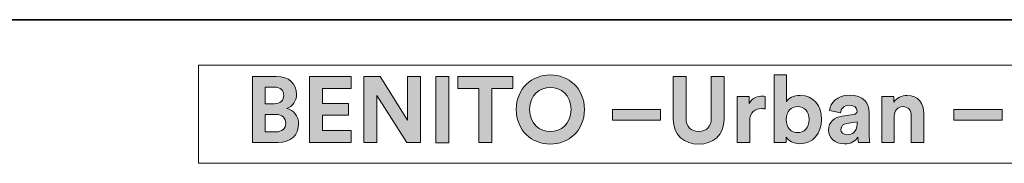
# Model space of a CAD drawing. Units: inches. Extents: x 56 to 574, y 16 to 814.
# Drawn here: x 408 to 491, y 16 to 29 of the extents above; entities that cross this region are included whole.
import ezdxf

# ---------------------------------------------------------------- set-up
doc = ezdxf.new("R2010")
doc.units = ezdxf.units.IN
doc.header["$MEASUREMENT"] = 0
doc.layers.add('Capa 1', color=7, linetype='Continuous')

# ---------------------------------------------------------------- blocks, each defined once
blk = doc.blocks.new('block 2081')
at = {"layer": 'Capa 1'}
h = blk.add_hatch(color=250, dxfattribs=at)
h.dxf.hatch_style = 2
edge = h.paths.add_edge_path()
edge.add_spline(control_points=[(429.313, 23.719), (430.406, 23.719), (431.023, 23.078), (431.023, 22.206), (431.023, 21.629), (430.678, 21.163), (430.208, 21.003), (430.755, 20.87), (431.198, 20.371), (431.198, 19.672), (431.198, 18.762), (430.517, 18.103), (429.462, 18.103), (429.462, 18.103), (427.292, 18.103), (427.292, 18.103), (427.292, 18.103), (427.292, 23.719), (427.292, 23.719), (427.292, 23.719), (429.313, 23.719), (429.313, 23.719)], knot_values=[0, 0, 0, 0, 1, 1, 1, 2, 2, 2, 3, 3, 3, 4, 4, 4, 5, 5, 5, 6, 6, 6, 7, 7, 7, 7], degree=3, periodic=1)
edge = h.paths.add_edge_path()
edge.add_spline(control_points=[(429.145, 21.399), (429.645, 21.399), (429.945, 21.677), (429.945, 22.105), (429.945, 22.532), (429.669, 22.802), (429.138, 22.802), (429.138, 22.802), (428.37, 22.802), (428.37, 22.802), (428.37, 22.802), (428.37, 21.399), (428.37, 21.399), (428.37, 21.399), (429.145, 21.399), (429.145, 21.399)], knot_values=[0, 0, 0, 0, 1, 1, 1, 2, 2, 2, 3, 3, 3, 4, 4, 4, 5, 5, 5, 5], degree=3, periodic=1)
edge = h.paths.add_edge_path()
edge.add_spline(control_points=[(429.259, 19.014), (429.787, 19.014), (430.106, 19.292), (430.106, 19.742), (430.106, 20.185), (429.819, 20.496), (429.272, 20.496), (429.272, 20.496), (428.37, 20.496), (428.37, 20.496), (428.37, 20.496), (428.37, 19.014), (428.37, 19.014), (428.37, 19.014), (429.259, 19.014), (429.259, 19.014)], knot_values=[0, 0, 0, 0, 1, 1, 1, 2, 2, 2, 3, 3, 3, 4, 4, 4, 5, 5, 5, 5], degree=3, periodic=1)
h = blk.add_hatch(color=250, dxfattribs=at)
h.dxf.hatch_style = 2
h.paths.add_polyline_path([(432.127, 18.103), (432.127, 23.719), (435.644, 23.719), (435.644, 22.69), (433.218, 22.69), (433.218, 21.408), (435.413, 21.408), (435.413, 20.433), (433.218, 20.433), (433.218, 19.133), (435.644, 19.133), (435.644, 18.103)])
h = blk.add_hatch(color=250, dxfattribs=at)
h.dxf.hatch_style = 2
h.paths.add_polyline_path([(440.381, 18.103), (437.833, 22.089), (437.833, 18.103), (436.737, 18.103), (436.737, 23.719), (438.1, 23.719), (440.435, 20.005), (440.435, 23.719), (441.531, 23.719), (441.531, 18.103)])
h = blk.add_hatch(color=250, dxfattribs=at)
h.dxf.hatch_style = 2
h.paths.add_polyline_path([(442.815, 23.719), (443.923, 23.719), (443.923, 18.1), (442.815, 18.1)])
h = blk.add_hatch(color=250, dxfattribs=at)
h.dxf.hatch_style = 2
h.paths.add_polyline_path([(447.569, 22.684), (447.569, 18.103), (446.467, 18.103), (446.467, 22.684), (444.694, 22.684), (444.694, 23.719), (449.342, 23.719), (449.342, 22.684)])
h = blk.add_hatch(color=250, dxfattribs=at)
h.dxf.hatch_style = 2
edge = h.paths.add_edge_path()
edge.add_spline(control_points=[(452.519, 23.839), (454.052, 23.839), (455.413, 22.722), (455.413, 20.908), (455.413, 19.101), (454.052, 17.983), (452.519, 17.983), (450.999, 17.983), (449.637, 19.101), (449.637, 20.908), (449.637, 22.722), (450.999, 23.839), (452.519, 23.839)], knot_values=[0, 0, 0, 0, 1, 1, 1, 2, 2, 2, 3, 3, 3, 4, 4, 4, 4], degree=3, periodic=0)
edge.add_line((452.519, 23.839), (452.519, 23.839))
edge = h.paths.add_edge_path()
edge.add_spline(control_points=[(452.519, 19.046), (453.393, 19.046), (454.281, 19.649), (454.281, 20.917), (454.281, 22.184), (453.393, 22.785), (452.519, 22.785), (451.658, 22.785), (450.769, 22.184), (450.769, 20.917), (450.769, 19.649), (451.658, 19.046), (452.519, 19.046)], knot_values=[0, 0, 0, 0, 1, 1, 1, 2, 2, 2, 3, 3, 3, 4, 4, 4, 4], degree=3, periodic=0)
edge.add_line((452.519, 19.046), (452.519, 19.046))
h = blk.add_hatch(color=250, dxfattribs=at)
h.dxf.hatch_style = 2
edge = h.paths.add_edge_path()
edge.add_spline(control_points=[(462.933, 20.093), (462.933, 20.093), (462.933, 23.719), (462.933, 23.719), (462.933, 23.719), (464.025, 23.719), (464.025, 23.719), (464.025, 23.719), (464.025, 20.173), (464.025, 20.173), (464.025, 19.433), (464.439, 19.046), (465.089, 19.046), (465.754, 19.046), (466.158, 19.433), (466.158, 20.173), (466.158, 20.173), (466.158, 23.719), (466.158, 23.719), (466.158, 23.719), (467.252, 23.719), (467.252, 23.719), (467.252, 23.719), (467.252, 20.093), (467.252, 20.093), (467.252, 18.715), (466.291, 17.978), (465.089, 17.978), (463.891, 17.978), (462.933, 18.715), (462.933, 20.093)], knot_values=[0, 0, 0, 0, 1, 1, 1, 2, 2, 2, 3, 3, 3, 4, 4, 4, 5, 5, 5, 6, 6, 6, 7, 7, 7, 8, 8, 8, 9, 9, 9, 10, 10, 10, 10], degree=3, periodic=0)
edge.add_line((462.933, 20.093), (462.933, 20.093))
h = blk.add_hatch(color=250, dxfattribs=at)
h.dxf.hatch_style = 2
edge = h.paths.add_edge_path()
edge.add_spline(control_points=[(471.481, 18.103), (471.481, 18.103), (471.481, 23.839), (471.481, 23.839), (471.481, 23.839), (472.523, 23.839), (472.523, 23.839), (472.523, 23.839), (472.523, 21.573), (472.523, 21.573), (472.696, 21.851), (473.123, 22.105), (473.702, 22.105), (474.842, 22.105), (475.5, 21.225), (475.5, 20.069), (475.5, 18.888), (474.771, 18.009), (473.663, 18.009), (473.123, 18.009), (472.711, 18.245), (472.505, 18.578), (472.505, 18.578), (472.505, 18.103), (472.505, 18.103), (472.505, 18.103), (471.481, 18.103), (471.481, 18.103)], knot_values=[0, 0, 0, 0, 1, 1, 1, 2, 2, 2, 3, 3, 3, 4, 4, 4, 5, 5, 5, 6, 6, 6, 7, 7, 7, 8, 8, 8, 9, 9, 9, 9], degree=3, periodic=1)
edge = h.paths.add_edge_path()
edge.add_spline(control_points=[(473.48, 21.163), (472.949, 21.163), (472.505, 20.773), (472.505, 20.06), (472.505, 19.355), (472.949, 18.951), (473.48, 18.951), (474.019, 18.951), (474.448, 19.347), (474.448, 20.06), (474.448, 20.773), (474.019, 21.163), (473.48, 21.163)], knot_values=[0, 0, 0, 0, 1, 1, 1, 2, 2, 2, 3, 3, 3, 4, 4, 4, 4], degree=3, periodic=0)
edge.add_line((473.48, 21.163), (473.48, 21.163))
h = blk.add_hatch(color=250, dxfattribs=at)
h.dxf.hatch_style = 2
edge = h.paths.add_edge_path()
edge.add_spline(control_points=[(470.739, 20.955), (470.62, 20.979), (470.518, 20.987), (470.422, 20.987), (469.882, 20.987), (469.415, 20.728), (469.415, 19.887), (469.415, 19.887), (469.415, 18.103), (469.415, 18.103), (469.415, 18.103), (468.361, 18.103), (468.361, 18.103), (468.361, 18.103), (468.361, 22.002), (468.361, 22.002), (468.361, 22.002), (469.383, 22.002), (469.383, 22.002), (469.383, 22.002), (469.383, 21.422), (469.383, 21.422), (469.622, 21.94), (470.161, 22.033), (470.493, 22.033), (470.579, 22.033), (470.66, 22.024), (470.739, 22.017), (470.739, 22.017), (470.739, 20.955), (470.739, 20.955)], knot_values=[0, 0, 0, 0, 1, 1, 1, 2, 2, 2, 3, 3, 3, 4, 4, 4, 5, 5, 5, 6, 6, 6, 7, 7, 7, 8, 8, 8, 9, 9, 9, 10, 10, 10, 10], degree=3, periodic=1)
h = blk.add_hatch(color=250, dxfattribs=at)
h.dxf.hatch_style = 2
edge = h.paths.add_edge_path()
edge.add_spline(control_points=[(477.262, 20.35), (477.262, 20.35), (478.219, 20.49), (478.219, 20.49), (478.437, 20.521), (478.51, 20.631), (478.51, 20.767), (478.51, 21.043), (478.299, 21.272), (477.855, 21.272), (477.394, 21.272), (477.143, 20.979), (477.109, 20.639), (477.109, 20.639), (476.173, 20.837), (476.173, 20.837), (476.239, 21.446), (476.8, 22.12), (477.845, 22.12), (479.082, 22.12), (479.544, 21.422), (479.544, 20.639), (479.544, 20.639), (479.544, 18.723), (479.544, 18.723), (479.544, 18.516), (479.563, 18.239), (479.591, 18.103), (479.591, 18.103), (478.62, 18.103), (478.62, 18.103), (478.599, 18.205), (478.583, 18.421), (478.583, 18.569), (478.387, 18.264), (478.013, 17.992), (477.435, 17.992), (476.603, 17.992), (476.097, 18.555), (476.097, 19.165), (476.097, 19.862), (476.611, 20.251), (477.262, 20.35)], knot_values=[0, 0, 0, 0, 1, 1, 1, 2, 2, 2, 3, 3, 3, 4, 4, 4, 5, 5, 5, 6, 6, 6, 7, 7, 7, 8, 8, 8, 9, 9, 9, 10, 10, 10, 11, 11, 11, 12, 12, 12, 13, 13, 13, 14, 14, 14, 14], degree=3, periodic=0)
edge.add_line((477.262, 20.35), (477.262, 20.35))
edge = h.paths.add_edge_path()
edge.add_spline(control_points=[(478.51, 19.68), (478.51, 19.68), (478.51, 19.854), (478.51, 19.854), (478.51, 19.854), (477.632, 19.719), (477.632, 19.719), (477.365, 19.68), (477.148, 19.53), (477.148, 19.228), (477.148, 18.998), (477.317, 18.776), (477.658, 18.776), (478.1, 18.776), (478.51, 18.991), (478.51, 19.68)], knot_values=[0, 0, 0, 0, 1, 1, 1, 2, 2, 2, 3, 3, 3, 4, 4, 4, 5, 5, 5, 5], degree=3, periodic=0)
edge.add_line((478.51, 19.68), (478.51, 19.68))
h = blk.add_hatch(color=250, dxfattribs=at)
h.dxf.hatch_style = 2
edge = h.paths.add_edge_path()
edge.add_spline(control_points=[(481.658, 18.103), (481.658, 18.103), (480.605, 18.103), (480.605, 18.103), (480.605, 18.103), (480.605, 22.002), (480.605, 22.002), (480.605, 22.002), (481.627, 22.002), (481.627, 22.002), (481.627, 22.002), (481.627, 21.52), (481.627, 21.52), (481.863, 21.922), (482.332, 22.105), (482.75, 22.105), (483.719, 22.105), (484.161, 21.415), (484.161, 20.559), (484.161, 20.559), (484.161, 18.103), (484.161, 18.103), (484.161, 18.103), (483.107, 18.103), (483.107, 18.103), (483.107, 18.103), (483.107, 20.378), (483.107, 20.378), (483.107, 20.812), (482.894, 21.153), (482.388, 21.153), (481.929, 21.153), (481.658, 20.798), (481.658, 20.347), (481.658, 20.347), (481.658, 18.103), (481.658, 18.103)], knot_values=[0, 0, 0, 0, 1, 1, 1, 2, 2, 2, 3, 3, 3, 4, 4, 4, 5, 5, 5, 6, 6, 6, 7, 7, 7, 8, 8, 8, 9, 9, 9, 10, 10, 10, 11, 11, 11, 12, 12, 12, 12], degree=3, periodic=1)
h = blk.add_hatch(color=250, dxfattribs=at)
h.dxf.hatch_style = 2
h.paths.add_polyline_path([(457.782, 20.908), (461.87, 20.908), (461.87, 19.996), (457.782, 19.996)])
h = blk.add_hatch(color=250, dxfattribs=at)
h.dxf.hatch_style = 2
h.paths.add_polyline_path([(486.722, 20.908), (490.809, 20.908), (490.809, 19.996), (486.722, 19.996)])
at = {"layer": 'Capa 1', "lineweight": 0}
for points in [[(422.721, 24.656), (573.354, 24.656), (573.354, 16.352), (422.721, 16.352), (422.721, 24.656)], [(432.127, 18.103), (432.127, 23.719), (435.644, 23.719), (435.644, 22.69), (433.218, 22.69), (433.218, 21.408), (435.413, 21.408), (435.413, 20.433), (433.218, 20.433), (433.218, 19.133), (435.644, 19.133), (435.644, 18.103), (432.127, 18.103)], [(440.381, 18.103), (437.833, 22.089), (437.833, 18.103), (436.737, 18.103), (436.737, 23.719), (438.1, 23.719), (440.435, 20.005), (440.435, 23.719), (441.531, 23.719), (441.531, 18.103), (440.381, 18.103)], [(442.815, 23.719), (443.923, 23.719), (443.923, 18.1), (442.815, 18.1), (442.815, 23.719)], [(447.569, 22.684), (447.569, 18.103), (446.467, 18.103), (446.467, 22.684), (444.694, 22.684), (444.694, 23.719), (449.342, 23.719), (449.342, 22.684), (447.569, 22.684)], [(457.782, 20.908), (461.87, 20.908), (461.87, 19.996), (457.782, 19.996), (457.782, 20.908)], [(486.722, 20.908), (490.809, 20.908), (490.809, 19.996), (486.722, 19.996), (486.722, 20.908)]]:
    blk.add_lwpolyline(points, dxfattribs=at)
for points, knots in [([(429.313, 23.719), (430.406, 23.719), (431.023, 23.078), (431.023, 22.206), (431.023, 21.629), (430.678, 21.163), (430.208, 21.003), (430.755, 20.87), (431.198, 20.371), (431.198, 19.672), (431.198, 18.762), (430.517, 18.103), (429.462, 18.103), (429.462, 18.103), (427.292, 18.103), (427.292, 18.103), (427.292, 18.103), (427.292, 23.719), (427.292, 23.719), (427.292, 23.719), (429.313, 23.719), (429.313, 23.719)], [0, 0, 0, 0, 1, 1, 1, 2, 2, 2, 3, 3, 3, 4, 4, 4, 5, 5, 5, 6, 6, 6, 7, 7, 7, 7]), ([(452.519, 23.839), (454.052, 23.839), (455.413, 22.722), (455.413, 20.908), (455.413, 19.101), (454.052, 17.983), (452.519, 17.983), (450.999, 17.983), (449.637, 19.101), (449.637, 20.908), (449.637, 22.722), (450.999, 23.839), (452.519, 23.839)], [0, 0, 0, 0, 1, 1, 1, 2, 2, 2, 3, 3, 3, 4, 4, 4, 4]), ([(462.933, 20.093), (462.933, 20.093), (462.933, 23.719), (462.933, 23.719), (462.933, 23.719), (464.025, 23.719), (464.025, 23.719), (464.025, 23.719), (464.025, 20.173), (464.025, 20.173), (464.025, 19.433), (464.439, 19.046), (465.089, 19.046), (465.754, 19.046), (466.158, 19.433), (466.158, 20.173), (466.158, 20.173), (466.158, 23.719), (466.158, 23.719), (466.158, 23.719), (467.252, 23.719), (467.252, 23.719), (467.252, 23.719), (467.252, 20.093), (467.252, 20.093), (467.252, 18.715), (466.291, 17.978), (465.089, 17.978), (463.891, 17.978), (462.933, 18.715), (462.933, 20.093)], [0, 0, 0, 0, 1, 1, 1, 2, 2, 2, 3, 3, 3, 4, 4, 4, 5, 5, 5, 6, 6, 6, 7, 7, 7, 8, 8, 8, 9, 9, 9, 10, 10, 10, 10]), ([(471.481, 18.103), (471.481, 18.103), (471.481, 23.839), (471.481, 23.839), (471.481, 23.839), (472.523, 23.839), (472.523, 23.839), (472.523, 23.839), (472.523, 21.573), (472.523, 21.573), (472.696, 21.851), (473.123, 22.105), (473.702, 22.105), (474.842, 22.105), (475.5, 21.225), (475.5, 20.069), (475.5, 18.888), (474.771, 18.009), (473.663, 18.009), (473.123, 18.009), (472.711, 18.245), (472.505, 18.578), (472.505, 18.578), (472.505, 18.103), (472.505, 18.103), (472.505, 18.103), (471.481, 18.103), (471.481, 18.103)], [0, 0, 0, 0, 1, 1, 1, 2, 2, 2, 3, 3, 3, 4, 4, 4, 5, 5, 5, 6, 6, 6, 7, 7, 7, 8, 8, 8, 9, 9, 9, 9]), ([(429.145, 21.399), (429.645, 21.399), (429.945, 21.677), (429.945, 22.105), (429.945, 22.532), (429.669, 22.802), (429.138, 22.802), (429.138, 22.802), (428.37, 22.802), (428.37, 22.802), (428.37, 22.802), (428.37, 21.399), (428.37, 21.399), (428.37, 21.399), (429.145, 21.399), (429.145, 21.399)], [0, 0, 0, 0, 1, 1, 1, 2, 2, 2, 3, 3, 3, 4, 4, 4, 5, 5, 5, 5]), ([(452.519, 19.046), (453.393, 19.046), (454.281, 19.649), (454.281, 20.917), (454.281, 22.184), (453.393, 22.785), (452.519, 22.785), (451.658, 22.785), (450.769, 22.184), (450.769, 20.917), (450.769, 19.649), (451.658, 19.046), (452.519, 19.046)], [0, 0, 0, 0, 1, 1, 1, 2, 2, 2, 3, 3, 3, 4, 4, 4, 4]), ([(470.739, 20.955), (470.62, 20.979), (470.518, 20.987), (470.422, 20.987), (469.882, 20.987), (469.415, 20.728), (469.415, 19.887), (469.415, 19.887), (469.415, 18.103), (469.415, 18.103), (469.415, 18.103), (468.361, 18.103), (468.361, 18.103), (468.361, 18.103), (468.361, 22.002), (468.361, 22.002), (468.361, 22.002), (469.383, 22.002), (469.383, 22.002), (469.383, 22.002), (469.383, 21.422), (469.383, 21.422), (469.622, 21.94), (470.161, 22.033), (470.493, 22.033), (470.579, 22.033), (470.66, 22.024), (470.739, 22.017), (470.739, 22.017), (470.739, 20.955), (470.739, 20.955)], [0, 0, 0, 0, 1, 1, 1, 2, 2, 2, 3, 3, 3, 4, 4, 4, 5, 5, 5, 6, 6, 6, 7, 7, 7, 8, 8, 8, 9, 9, 9, 10, 10, 10, 10]), ([(477.262, 20.35), (477.262, 20.35), (478.219, 20.49), (478.219, 20.49), (478.437, 20.521), (478.51, 20.631), (478.51, 20.767), (478.51, 21.043), (478.299, 21.272), (477.855, 21.272), (477.394, 21.272), (477.143, 20.979), (477.109, 20.639), (477.109, 20.639), (476.173, 20.837), (476.173, 20.837), (476.239, 21.446), (476.8, 22.12), (477.845, 22.12), (479.082, 22.12), (479.544, 21.422), (479.544, 20.639), (479.544, 20.639), (479.544, 18.723), (479.544, 18.723), (479.544, 18.516), (479.563, 18.239), (479.591, 18.103), (479.591, 18.103), (478.62, 18.103), (478.62, 18.103), (478.599, 18.205), (478.583, 18.421), (478.583, 18.569), (478.387, 18.264), (478.013, 17.992), (477.435, 17.992), (476.603, 17.992), (476.097, 18.555), (476.097, 19.165), (476.097, 19.862), (476.611, 20.251), (477.262, 20.35)], [0, 0, 0, 0, 1, 1, 1, 2, 2, 2, 3, 3, 3, 4, 4, 4, 5, 5, 5, 6, 6, 6, 7, 7, 7, 8, 8, 8, 9, 9, 9, 10, 10, 10, 11, 11, 11, 12, 12, 12, 13, 13, 13, 14, 14, 14, 14]), ([(481.658, 18.103), (481.658, 18.103), (480.605, 18.103), (480.605, 18.103), (480.605, 18.103), (480.605, 22.002), (480.605, 22.002), (480.605, 22.002), (481.627, 22.002), (481.627, 22.002), (481.627, 22.002), (481.627, 21.52), (481.627, 21.52), (481.863, 21.922), (482.332, 22.105), (482.75, 22.105), (483.719, 22.105), (484.161, 21.415), (484.161, 20.559), (484.161, 20.559), (484.161, 18.103), (484.161, 18.103), (484.161, 18.103), (483.107, 18.103), (483.107, 18.103), (483.107, 18.103), (483.107, 20.378), (483.107, 20.378), (483.107, 20.812), (482.894, 21.153), (482.388, 21.153), (481.929, 21.153), (481.658, 20.798), (481.658, 20.347), (481.658, 20.347), (481.658, 18.103), (481.658, 18.103)], [0, 0, 0, 0, 1, 1, 1, 2, 2, 2, 3, 3, 3, 4, 4, 4, 5, 5, 5, 6, 6, 6, 7, 7, 7, 8, 8, 8, 9, 9, 9, 10, 10, 10, 11, 11, 11, 12, 12, 12, 12]), ([(473.48, 21.163), (472.949, 21.163), (472.505, 20.773), (472.505, 20.06), (472.505, 19.355), (472.949, 18.951), (473.48, 18.951), (474.019, 18.951), (474.448, 19.347), (474.448, 20.06), (474.448, 20.773), (474.019, 21.163), (473.48, 21.163)], [0, 0, 0, 0, 1, 1, 1, 2, 2, 2, 3, 3, 3, 4, 4, 4, 4]), ([(429.259, 19.014), (429.787, 19.014), (430.106, 19.292), (430.106, 19.742), (430.106, 20.185), (429.819, 20.496), (429.272, 20.496), (429.272, 20.496), (428.37, 20.496), (428.37, 20.496), (428.37, 20.496), (428.37, 19.014), (428.37, 19.014), (428.37, 19.014), (429.259, 19.014), (429.259, 19.014)], [0, 0, 0, 0, 1, 1, 1, 2, 2, 2, 3, 3, 3, 4, 4, 4, 5, 5, 5, 5]), ([(478.51, 19.68), (478.51, 19.68), (478.51, 19.854), (478.51, 19.854), (478.51, 19.854), (477.632, 19.719), (477.632, 19.719), (477.365, 19.68), (477.148, 19.53), (477.148, 19.228), (477.148, 18.998), (477.317, 18.776), (477.658, 18.776), (478.1, 18.776), (478.51, 18.991), (478.51, 19.68)], [0, 0, 0, 0, 1, 1, 1, 2, 2, 2, 3, 3, 3, 4, 4, 4, 5, 5, 5, 5])]:
    blk.add_open_spline(points, degree=3, knots=knots, dxfattribs=at)
blk = doc.blocks.new('block 2080')
at = {"layer": 'Capa 1', "lineweight": 0}
blk.add_lwpolyline([(422.721, 24.656), (573.354, 24.656), (573.354, 16.352), (422.721, 16.352), (422.721, 24.656)], dxfattribs=at)
at = {"layer": 'Capa 1'}
blk.add_blockref('block 2081', (0, 0), dxfattribs=at)
blk = doc.blocks.new('block 2079')
at = {"layer": 'Capa 1'}
blk.add_blockref('block 2080', (0, 0), dxfattribs=at)

msp = doc.modelspace()

# ---------------------------------------------------------------- linework, layer by layer
at = {"layer": 'Capa 1', "color": 7, "lineweight": 35}
msp.add_lwpolyline([(566.64, 28.52), (56.4, 28.52)], dxfattribs=at)

# ---------------------------------------------------------------- block references
at = {"layer": 'Capa 1'}
msp.add_blockref('block 2079', (0, 0), dxfattribs=at)

doc.saveas('drawing.dxf')
